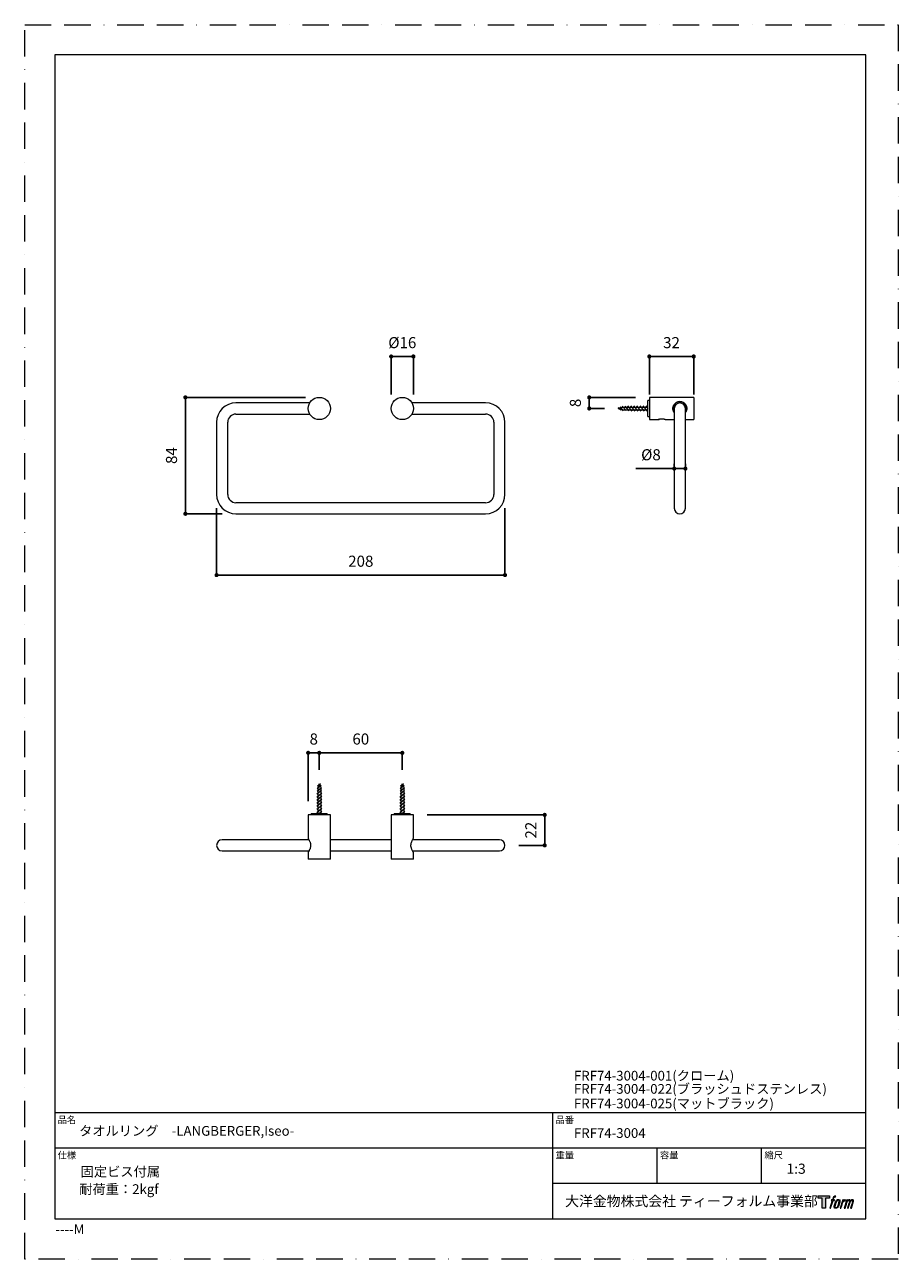
# Model space of a CAD drawing. Units: millimetres. Extents: x 0 to 630, y 0 to 891.
import ezdxf

# ---------------------------------------------------------------- set-up
doc = ezdxf.new("R2010")
doc.units = ezdxf.units.MM
doc.header["$LTSCALE"] = 1.5
doc.header["$PDMODE"] = 1
doc.header["$PDSIZE"] = -2
doc.linetypes.add('BORDER', pattern=[44.45, 12.7, -6.35, 12.7, -6.35, 0, -6.35])
doc.layers.add('BORDER', color=4, linetype='BORDER', lineweight=20, plot=False)
for name, color, linetype, lineweight in [('DIM', 3, 'Continuous', 13), ('MODEL', 7, 'Continuous', 20), ('TEMPLATE', 7, 'Continuous', 20)]:
    doc.layers.add(name, color=color, linetype=linetype, lineweight=lineweight)
doc.styles.add('ＭＳ ゴシック', font='msgothic.ttc', dxfattribs={"bigfont": 'ＭＳ ゴシック'})
doc.dimstyles.new('tfrom線あり', dxfattribs={"dimtxt": 8, "dimasz": 3, "dimexe": 0, "dimexo": 10, "dimgap": 6, "dimtad": 1, "dimdec": 0, "dimzin": 11, "dimdsep": 46, "dimtxsty": 'ＭＳ ゴシック', "dimblk": 'DOT', "dimcen": 0, "dimazin": 0, "dimtfac": 1, "dimtdec": 1, "dimtix": 1, "dimtofl": 0, "dimtmove": 0, "dimatfit": 0, "dimldrblk": 'DOT', "dimfxl": 1, "dimfrac": 2, "dimtolj": 1, "dimtzin": 11, "dimarcsym": 0})

# ---------------------------------------------------------------- blocks, each defined once
blk = doc.blocks.new('_DOT')
at = {"color": 0, "linetype": 'ByBlock', "lineweight": -2}
blk.add_line((-0.5, 0), (-1, 0), dxfattribs=at)
at = {"color": 0, "linetype": 'ByBlock', "lineweight": -2, "const_width": 0.5}
blk.add_lwpolyline([(-0.25, 0, 1), (0.25, 0, 1)], format="xyb", close=True, dxfattribs=at)
blk = doc.blocks.new('*D46')
at = {"layer": 'Defpoints', "color": 0, "transparency": 16777216}
for p in [(212.45, 622.03), (115.86, 538.03), (152.37, 538.03)]:
    blk.add_point(p, dxfattribs=at)
at = {"layer": 'DIM', "color": 0, "lineweight": -2, "transparency": 16777216}
for p, q in [((202.45, 622.03), (115.86, 622.03)), ((115.86, 619.03), (115.86, 541.03)), ((142.37, 538.03), (115.86, 538.03))]:
    blk.add_line(p, q, dxfattribs=at)
at = {"layer": 'DIM', "color": 0, "lineweight": -2, "transparency": 16777216, "xscale": 3, "yscale": 3, "zscale": 3}
for p, rotation in [((115.86, 622.03), 90), ((115.86, 538.03), 270)]:
    blk.add_blockref('_DOT', p, dxfattribs=dict(at, rotation=rotation))
at = {"layer": 'DIM', "color": 0, "transparency": 16777216, "insert": (105.86, 580.03), "char_height": 8, "attachment_point": 5, "rotation": 90, "style": 'ＭＳ ゴシック'}
blk.add_mtext('\\A1;84', dxfattribs=at)
blk = doc.blocks.new('*D47')
at = {"layer": 'Defpoints', "color": 0, "transparency": 16777216}
for p in [(138.37, 552.03), (346.37, 552.03), (346.37, 493.8)]:
    blk.add_point(p, dxfattribs=at)
at = {"layer": 'DIM', "color": 0, "lineweight": -2, "transparency": 16777216}
for p, q in [((138.37, 542.03), (138.37, 493.8)), ((346.37, 542.03), (346.37, 493.8)), ((141.37, 493.8), (343.37, 493.8))]:
    blk.add_line(p, q, dxfattribs=at)
at = {"layer": 'DIM', "color": 0, "lineweight": -2, "transparency": 16777216, "xscale": 3, "yscale": 3, "zscale": 3, "rotation": 180}
blk.add_blockref('_DOT', (138.37, 493.8), dxfattribs=at)
at = {"layer": 'DIM', "color": 0, "lineweight": -2, "transparency": 16777216, "xscale": 3, "yscale": 3, "zscale": 3}
blk.add_blockref('_DOT', (346.37, 493.8), dxfattribs=at)
at = {"layer": 'DIM', "color": 0, "transparency": 16777216, "insert": (242.37, 503.8), "char_height": 8, "attachment_point": 5, "style": 'ＭＳ ゴシック'}
blk.add_mtext('\\A1;208', dxfattribs=at)
blk = doc.blocks.new('*D48')
at = {"layer": 'Defpoints', "color": 0, "transparency": 16777216}
for p in [(272.31, 365.49), (212.45, 343.14), (272.31, 343.14)]:
    blk.add_point(p, dxfattribs=at)
at = {"layer": 'DIM', "color": 0, "lineweight": -2, "transparency": 16777216}
for p, q in [((212.45, 353.14), (212.45, 365.49)), ((215.45, 365.49), (269.31, 365.49)), ((272.31, 353.14), (272.31, 365.49))]:
    blk.add_line(p, q, dxfattribs=at)
at = {"layer": 'DIM', "color": 0, "lineweight": -2, "transparency": 16777216, "xscale": 3, "yscale": 3, "zscale": 3, "rotation": 180}
blk.add_blockref('_DOT', (212.45, 365.49), dxfattribs=at)
at = {"layer": 'DIM', "color": 0, "lineweight": -2, "transparency": 16777216, "xscale": 3, "yscale": 3, "zscale": 3}
blk.add_blockref('_DOT', (272.31, 365.49), dxfattribs=at)
at = {"layer": 'DIM', "color": 0, "transparency": 16777216, "insert": (242.38, 375.49), "char_height": 8, "attachment_point": 5, "style": 'ＭＳ ゴシック'}
blk.add_mtext('\\A1;60', dxfattribs=at)
blk = doc.blocks.new('*D49')
at = {"layer": 'Defpoints', "color": 0, "transparency": 16777216}
for p in [(280.31, 320.72), (346.37, 298.72), (375, 298.72)]:
    blk.add_point(p, dxfattribs=at)
at = {"layer": 'DIM', "color": 0, "lineweight": -2, "transparency": 16777216}
for p, q in [((290.31, 320.72), (375, 320.72)), ((375, 317.72), (375, 301.72)), ((356.37, 298.72), (375, 298.72))]:
    blk.add_line(p, q, dxfattribs=at)
at = {"layer": 'DIM', "color": 0, "lineweight": -2, "transparency": 16777216, "xscale": 3, "yscale": 3, "zscale": 3}
for p, rotation in [((375, 320.72), 90), ((375, 298.72), 270)]:
    blk.add_blockref('_DOT', p, dxfattribs=dict(at, rotation=rotation))
at = {"layer": 'DIM', "color": 0, "transparency": 16777216, "insert": (365, 309.72), "char_height": 8, "attachment_point": 5, "rotation": 90, "style": 'ＭＳ ゴシック'}
blk.add_mtext('\\A1;22', dxfattribs=at)
blk = doc.blocks.new('*D50')
at = {"layer": 'Defpoints', "color": 0, "transparency": 16777216}
for p in [(450.46, 622.03), (407.13, 614.03), (428.04, 614.03)]:
    blk.add_point(p, dxfattribs=at)
at = {"layer": 'DIM', "color": 0, "lineweight": -2, "transparency": 16777216}
for p, q in [((440.46, 622.03), (407.13, 622.03)), ((407.13, 619.03), (407.13, 617.03)), ((418.04, 614.03), (407.13, 614.03))]:
    blk.add_line(p, q, dxfattribs=at)
at = {"layer": 'DIM', "color": 0, "lineweight": -2, "transparency": 16777216, "xscale": 3, "yscale": 3, "zscale": 3}
for p, rotation in [((407.13, 622.03), 90), ((407.13, 614.03), 270)]:
    blk.add_blockref('_DOT', p, dxfattribs=dict(at, rotation=rotation))
at = {"layer": 'DIM', "color": 0, "transparency": 16777216, "insert": (397.13, 618.03), "char_height": 8, "attachment_point": 5, "rotation": 90, "style": 'ＭＳ ゴシック'}
blk.add_mtext('\\A1;8', dxfattribs=at)
blk = doc.blocks.new('*D51')
at = {"layer": 'Defpoints', "color": 0, "transparency": 16777216}
for p in [(482.46, 651.55), (450.46, 614.03), (482.46, 614.03)]:
    blk.add_point(p, dxfattribs=at)
at = {"layer": 'DIM', "color": 0, "lineweight": -2, "transparency": 16777216}
for p, q in [((450.46, 624.03), (450.46, 651.55)), ((453.46, 651.55), (479.46, 651.55)), ((482.46, 624.03), (482.46, 651.55))]:
    blk.add_line(p, q, dxfattribs=at)
at = {"layer": 'DIM', "color": 0, "lineweight": -2, "transparency": 16777216, "xscale": 3, "yscale": 3, "zscale": 3, "rotation": 180}
blk.add_blockref('_DOT', (450.46, 651.55), dxfattribs=at)
at = {"layer": 'DIM', "color": 0, "lineweight": -2, "transparency": 16777216, "xscale": 3, "yscale": 3, "zscale": 3}
blk.add_blockref('_DOT', (482.46, 651.55), dxfattribs=at)
at = {"layer": 'DIM', "color": 0, "transparency": 16777216, "insert": (466.46, 661.55), "char_height": 8, "attachment_point": 5, "style": 'ＭＳ ゴシック'}
blk.add_mtext('\\A1;32', dxfattribs=at)
blk = doc.blocks.new('*D52')
at = {"layer": 'Defpoints', "color": 0, "transparency": 16777216}
for p in [(468.46, 570.64), (468.46, 564.19), (476.46, 564.19)]:
    blk.add_point(p, dxfattribs=at)
at = {"layer": 'DIM', "color": 0, "lineweight": -2, "transparency": 16777216}
for p, q in [((468.46, 570.64), (440.79, 570.64)), ((468.46, 574.19), (468.46, 570.64)), ((473.46, 570.64), (471.46, 570.64)), ((471.46, 570.64), (474.46, 570.64)), ((476.46, 574.19), (476.46, 570.64))]:
    blk.add_line(p, q, dxfattribs=at)
at = {"layer": 'DIM', "color": 0, "lineweight": -2, "transparency": 16777216, "xscale": 3, "yscale": 3, "zscale": 3, "rotation": 180}
blk.add_blockref('_DOT', (468.46, 570.64), dxfattribs=at)
at = {"layer": 'DIM', "color": 0, "lineweight": -2, "transparency": 16777216, "xscale": 3, "yscale": 3, "zscale": 3}
blk.add_blockref('_DOT', (476.46, 570.64), dxfattribs=at)
at = {"layer": 'DIM', "color": 0, "transparency": 16777216, "insert": (451.63, 580.64), "char_height": 8, "attachment_point": 5, "style": 'ＭＳ ゴシック'}
blk.add_mtext('\\A1;%%C8', dxfattribs=at)
blk = doc.blocks.new('*D53')
at = {"layer": 'Defpoints', "color": 0, "transparency": 16777216}
for p in [(212.45, 365.49), (212.45, 343.14), (204.45, 320.72)]:
    blk.add_point(p, dxfattribs=at)
at = {"layer": 'DIM', "color": 0, "lineweight": -2, "transparency": 16777216}
for p, q in [((204.45, 330.72), (204.45, 365.49)), ((207.45, 365.49), (209.45, 365.49)), ((212.45, 353.14), (212.45, 365.49))]:
    blk.add_line(p, q, dxfattribs=at)
at = {"layer": 'DIM', "color": 0, "lineweight": -2, "transparency": 16777216, "xscale": 3, "yscale": 3, "zscale": 3, "rotation": 180}
blk.add_blockref('_DOT', (204.45, 365.49), dxfattribs=at)
at = {"layer": 'DIM', "color": 0, "lineweight": -2, "transparency": 16777216, "xscale": 3, "yscale": 3, "zscale": 3}
blk.add_blockref('_DOT', (212.45, 365.49), dxfattribs=at)
at = {"layer": 'DIM', "color": 0, "transparency": 16777216, "insert": (208.45, 375.49), "char_height": 8, "attachment_point": 5, "style": 'ＭＳ ゴシック'}
blk.add_mtext('\\A1;8', dxfattribs=at)
blk = doc.blocks.new('*D54')
at = {"layer": 'Defpoints', "color": 0, "transparency": 16777216}
for p in [(280.31, 651.55), (264.31, 614.03), (280.31, 614.03)]:
    blk.add_point(p, dxfattribs=at)
at = {"layer": 'DIM', "color": 0, "lineweight": -2, "transparency": 16777216}
for p, q in [((264.31, 624.03), (264.31, 651.55)), ((267.31, 651.55), (277.31, 651.55)), ((280.31, 624.03), (280.31, 651.55))]:
    blk.add_line(p, q, dxfattribs=at)
at = {"layer": 'DIM', "color": 0, "lineweight": -2, "transparency": 16777216, "xscale": 3, "yscale": 3, "zscale": 3, "rotation": 180}
blk.add_blockref('_DOT', (264.31, 651.55), dxfattribs=at)
at = {"layer": 'DIM', "color": 0, "lineweight": -2, "transparency": 16777216, "xscale": 3, "yscale": 3, "zscale": 3}
blk.add_blockref('_DOT', (280.31, 651.55), dxfattribs=at)
at = {"layer": 'DIM', "color": 0, "transparency": 16777216, "insert": (272.31, 661.55), "char_height": 8, "attachment_point": 5, "style": 'ＭＳ ゴシック'}
blk.add_mtext('\\A1;%%C16', dxfattribs=at)

msp = doc.modelspace()

# ---------------------------------------------------------------- hatches: boundary and pattern name
at = {"layer": 'TEMPLATE'}
h = msp.add_hatch(color=256, dxfattribs=at)
h.paths.add_polyline_path([(580.32, 45.81), (580.32, 44.04), (577.51, 44.04), (577.51, 36.81), (575.04, 36.81), (575.04, 44.04), (572.28, 44.04), (572.28, 45.81)])
edge = h.paths.add_edge_path()
edge.add_spline(control_points=[(584.08, 45.6), (584.43, 45.7), (584.88, 45.61), (584.88, 45.61), (584.88, 45.61), (584.66, 44.97), (584.66, 44.97), (584.66, 44.97), (584.22, 45.07), (583.88, 44.8), (583.62, 44.6), (583.45, 44.04), (583.38, 43.83), (583.38, 43.83), (583.09, 42.94), (583.09, 42.94), (583.09, 42.94), (584.05, 42.94), (584.05, 42.94), (584.05, 42.94), (583.9, 42.37), (583.9, 42.37), (583.9, 42.37), (582.94, 42.37), (582.94, 42.37), (582.94, 42.37), (581.21, 36.81), (581.21, 36.81), (581.21, 36.81), (580.67, 36.81), (580.67, 36.81), (580.67, 36.81), (582.4, 42.37), (582.4, 42.37), (582.4, 42.37), (581.69, 42.37), (581.69, 42.37), (581.69, 42.37), (581.84, 42.94), (581.84, 42.94), (581.84, 42.94), (582.56, 42.94), (582.56, 42.94), (582.56, 42.94), (582.81, 43.72), (582.81, 43.72), (583.01, 44.37), (583.19, 44.72), (583.34, 44.99), (583.49, 45.25), (583.78, 45.51), (584.08, 45.6)], knot_values=[0, 0, 0, 0, 1, 1, 1, 2, 2, 2, 3, 3, 3, 4, 4, 4, 5, 5, 5, 6, 6, 6, 7, 7, 7, 8, 8, 8, 9, 9, 9, 10, 10, 10, 11, 11, 11, 12, 12, 12, 13, 13, 13, 14, 14, 14, 15, 15, 15, 16, 16, 16, 17, 17, 17, 17], degree=3, periodic=0)
edge = h.paths.add_edge_path()
edge.add_spline(control_points=[(585.39, 42.6), (585.07, 42.18), (584.82, 41.8), (584.42, 40.61), (584.04, 39.52), (583.81, 38.73), (583.77, 37.77), (583.74, 37.05), (584.18, 36.81), (584.82, 36.81), (585.1, 36.81), (585.79, 36.83), (586.29, 37.44), (586.63, 37.87), (586.95, 38.32), (587.38, 39.78), (587.74, 41.01), (587.99, 41.8), (587.97, 42.25), (587.97, 42.25), (587.97, 42.25), (587.97, 42.25), (587.85, 43), (587.31, 43.16), (586.99, 43.16), (586.69, 43.16), (585.86, 43.21), (585.39, 42.6)], knot_values=[0, 0, 0, 0, 1, 1, 1, 2, 2, 2, 3, 3, 3, 4, 4, 4, 5, 5, 5, 6, 6, 6, 7, 7, 7, 8, 8, 8, 9, 9, 9, 9], degree=3, periodic=0)
edge = h.paths.add_edge_path()
edge.add_spline(control_points=[(589.94, 42.91), (589.94, 42.91), (590.49, 42.91), (590.49, 42.91), (590.49, 42.91), (590.25, 42.12), (590.25, 42.12), (590.43, 42.34), (590.73, 42.64), (590.99, 42.79), (591.37, 43.01), (591.59, 43.04), (591.83, 43.04), (591.83, 43.04), (591.59, 42.29), (591.59, 42.29), (591.44, 42.35), (590.97, 42.23), (590.7, 42.03), (590.46, 41.86), (590.29, 41.71), (590.09, 41.34), (589.89, 40.96), (589.74, 40.36), (589.47, 39.5), (589.47, 39.5), (588.63, 36.81), (588.63, 36.81), (588.63, 36.81), (588.09, 36.81), (588.09, 36.81), (588.09, 36.81), (589.94, 42.91), (589.94, 42.91)], knot_values=[0, 0, 0, 0, 1, 1, 1, 2, 2, 2, 3, 3, 3, 4, 4, 4, 5, 5, 5, 6, 6, 6, 7, 7, 7, 8, 8, 8, 9, 9, 9, 10, 10, 10, 11, 11, 11, 11], degree=3, periodic=0)
edge = h.paths.add_edge_path()
edge.add_spline(control_points=[(592.99, 42.92), (592.99, 42.92), (593.48, 42.92), (593.48, 42.92), (593.48, 42.92), (593.23, 42.12), (593.23, 42.12), (593.44, 42.46), (593.63, 42.61), (593.89, 42.8), (594.14, 42.99), (594.44, 43.02), (594.65, 43.02), (594.91, 43.02), (595.16, 42.97), (595.29, 42.69), (595.39, 42.47), (595.4, 42.44), (595.37, 42), (595.63, 42.45), (595.83, 42.65), (596.16, 42.83), (596.51, 43.02), (596.71, 43.04), (596.94, 43), (597.29, 42.95), (597.51, 42.83), (597.62, 42.45), (597.74, 42.08), (597.68, 41.88), (597.54, 41.28), (597.47, 41.01), (597.38, 40.68), (597.25, 40.29), (597.25, 40.29), (596.16, 36.81), (596.16, 36.81), (596.16, 36.81), (595.59, 36.81), (595.59, 36.81), (595.59, 36.81), (596.55, 39.86), (596.55, 39.86), (596.75, 40.49), (596.88, 40.96), (596.95, 41.25), (597.04, 41.61), (597.07, 41.73), (597.03, 42), (597, 42.24), (596.87, 42.4), (596.66, 42.4), (596.43, 42.4), (596.25, 42.38), (595.99, 42.12), (595.73, 41.86), (595.52, 41.55), (595.35, 41.2), (595.19, 40.85), (595.02, 40.4), (594.85, 39.86), (594.85, 39.86), (593.89, 36.81), (593.89, 36.81), (593.89, 36.81), (593.35, 36.81), (593.35, 36.81), (593.35, 36.81), (594.45, 40.29), (594.45, 40.29), (594.56, 40.66), (594.65, 40.96), (594.71, 41.2), (594.8, 41.61), (594.83, 41.88), (594.76, 42.12), (594.69, 42.37), (594.56, 42.43), (594.35, 42.43), (594.17, 42.43), (593.99, 42.35), (593.8, 42.2), (593.55, 42.01), (593.45, 41.85), (593.32, 41.67), (593.16, 41.42), (593.08, 41.25), (592.94, 40.89), (592.8, 40.52), (592.67, 40.09), (592.58, 39.8), (592.58, 39.8), (591.64, 36.81), (591.64, 36.81), (591.64, 36.81), (591.08, 36.81), (591.08, 36.81), (591.08, 36.81), (592.99, 42.92), (592.99, 42.92)], knot_values=[0, 0, 0, 0, 1, 1, 1, 2, 2, 2, 3, 3, 3, 4, 4, 4, 5, 5, 5, 6, 6, 6, 7, 7, 7, 8, 8, 8, 9, 9, 9, 10, 10, 10, 11, 11, 11, 12, 12, 12, 13, 13, 13, 14, 14, 14, 15, 15, 15, 16, 16, 16, 17, 17, 17, 18, 18, 18, 19, 19, 19, 20, 20, 20, 21, 21, 21, 22, 22, 22, 23, 23, 23, 24, 24, 24, 25, 25, 25, 26, 26, 26, 27, 27, 27, 28, 28, 28, 29, 29, 29, 30, 30, 30, 31, 31, 31, 32, 32, 32, 33, 33, 33, 33], degree=3, periodic=0)
edge = h.paths.add_edge_path(flags=16)
edge.add_spline(control_points=[(584.35, 37.95), (584.35, 38.37), (584.48, 39.13), (584.83, 40.14), (585.3, 41.51), (585.58, 42.01), (585.82, 42.25), (586.18, 42.61), (586.66, 42.62), (586.81, 42.61), (587.01, 42.58), (587.29, 42.45), (587.31, 42), (587.33, 41.62), (587.22, 40.91), (586.83, 39.78), (586.39, 38.48), (586.12, 37.96), (585.91, 37.74), (585.5, 37.32), (585.07, 37.36), (585.01, 37.36), (584.92, 37.36), (584.35, 37.45), (584.35, 37.95)], knot_values=[0, 0, 0, 0, 1, 1, 1, 2, 2, 2, 3, 3, 3, 4, 4, 4, 5, 5, 5, 6, 6, 6, 7, 7, 7, 8, 8, 8, 8], degree=3, periodic=0)

# ---------------------------------------------------------------- linework, layer by layer
at = {"color": 7, "linetype": 'Continuous', "lineweight": 15}
for p, q in [((205.52, 618.03), (152.37, 618.03)), ((332.37, 618.03), (279.24, 618.03)), ((450.46, 619.78), (449.46, 619.78)), ((449.46, 614.03), (449.46, 619.78)), ((482.46, 622.03), (450.46, 622.03)), ((450.46, 622.03), (450.46, 614.03)), ((482.46, 622.03), (482.46, 614.03)), ((152.37, 610.03), (205.52, 610.03)), ((279.24, 610.03), (332.37, 610.03)), ((449.46, 608.28), (449.46, 614.03)), ((449.46, 608.28), (450.46, 608.28)), ((450.46, 614.03), (450.46, 606.03)), ((450.46, 606.03), (456.94, 606.03)), ((461.98, 606.03), (468.46, 606.03)), ((468.46, 614.03), (468.46, 604.03)), ((476.46, 604.03), (476.46, 614.03)), ((476.46, 606.03), (482.46, 606.03)), ((482.46, 614.03), (482.46, 606.03)), ((138.37, 604.03), (138.37, 552.03)), ((146.37, 552.03), (146.37, 604.03)), ((338.37, 604.03), (338.37, 552.03)), ((346.37, 552.03), (346.37, 604.03)), ((468.46, 604.03), (468.46, 552.03)), ((476.46, 552.03), (476.46, 604.03)), ((332.37, 546.03), (152.37, 546.03)), ((468.46, 552.03), (468.46, 542.03)), ((476.46, 542.03), (476.46, 552.03)), ((152.37, 538.03), (332.37, 538.03)), ((206.7, 321.72), (206.7, 320.72)), ((206.7, 321.72), (218.2, 321.72)), ((218.2, 320.72), (218.2, 321.72)), ((266.56, 321.72), (266.56, 320.72)), ((266.56, 321.72), (278.06, 321.72)), ((278.06, 320.72), (278.06, 321.72)), ((204.45, 320.72), (204.45, 303.72)), ((220.45, 320.72), (204.45, 320.72)), ((220.45, 288.72), (220.45, 320.72)), ((264.31, 320.72), (264.31, 288.72)), ((280.31, 320.72), (264.31, 320.72)), ((280.31, 303.72), (280.31, 320.72)), ((152.37, 302.72), (142.37, 302.72)), ((142.37, 294.72), (152.37, 294.72)), ((205.02, 302.72), (152.37, 302.72)), ((152.37, 294.72), (205.03, 294.72)), ((264.31, 302.72), (220.45, 302.72)), ((220.45, 294.72), (264.31, 294.72)), ((332.37, 302.72), (279.73, 302.72)), ((279.73, 294.72), (332.37, 294.72)), ((342.37, 302.72), (332.37, 302.72)), ((332.37, 294.72), (342.37, 294.72)), ((204.45, 293.75), (204.45, 288.72)), ((220.45, 288.72), (204.45, 288.72)), ((280.31, 288.72), (264.31, 288.72)), ((280.31, 288.72), (280.31, 293.73))]:
    msp.add_line(p, q, dxfattribs=at)
at = {"color": 7, "linetype": 'Continuous', "lineweight": 15, "flags": 128}
for points in [[(461.98, 606.03), (461.98, 606.03), (461.95, 606.04), (461.91, 606.05), (461.8, 606.07), (461.72, 606.09), (461.64, 606.11), (461.43, 606.15), (461.31, 606.17), (461.17, 606.2), (460.86, 606.24), (460.69, 606.27), (460.5, 606.29), (460.09, 606.32), (459.87, 606.33), (459.65, 606.34), (459.2, 606.34), (458.97, 606.33), (458.74, 606.32), (458.38, 606.28), (458.1, 606.25), (457.98, 606.23), (457.85, 606.21), (457.62, 606.17), (457.41, 606.13), (457.25, 606.1), (457.12, 606.07), (457.02, 606.05), (456.98, 606.04), (456.94, 606.03), (456.94, 606.03), (456.96, 606.04), (457.04, 606.05), (457.1, 606.07), (457.16, 606.08), (457.33, 606.12), (457.44, 606.14), (457.54, 606.16), (457.65, 606.18), (457.77, 606.2), (457.77, 606.2)], [(280.31, 293.73), (280.3, 293.74), (280.22, 293.87), (280.09, 294.08), (279.91, 294.4), (279.67, 294.82), (279.41, 295.34), (279.26, 295.67), (279.12, 296.02), (278.98, 296.4), (278.85, 296.8), (278.69, 297.45), (278.58, 298.16), (278.56, 298.87), (278.62, 299.6), (278.74, 300.23), (278.91, 300.84), (279.14, 301.46), (279.39, 302.04), (279.54, 302.34), (279.68, 302.63), (279.82, 302.88), (279.95, 303.11), (280.06, 303.3), (280.16, 303.46), (280.23, 303.58), (280.29, 303.67), (280.31, 303.7), (280.31, 303.72), (280.31, 303.72)]]:
    msp.add_lwpolyline(points, dxfattribs=at)
at = {"color": 7, "linetype": 'Continuous', "lineweight": 15}
for centre in [(212.45, 614.03), (272.31, 614.03)]:
    msp.add_circle(centre, 8, dxfattribs=at)
for centre, radius, start, end in [((152.37, 604.03), 14, 90, 180), ((332.37, 604.03), 14, 0, 90), ((472.46, 614.03), 5, 90, 216.8699), ((472.46, 614.03), 4, 90, 180), ((472.46, 614.03), 4, 0, 180), ((472.46, 614.03), 5, 323.1301, 90), ((472.46, 614.03), 4, 0, 90), ((152.37, 604.03), 6, 90, 180), ((332.37, 604.03), 6, 0, 90), ((152.37, 552.03), 14, 180, 270), ((152.37, 552.03), 6, 180, 270), ((332.37, 552.03), 6, 270, 0), ((332.37, 552.03), 14, 270, 0), ((472.46, 542.03), 4, 180, 0), ((142.37, 298.72), 4, 90, 270), ((342.37, 298.72), 4, 270, 90)]:
    msp.add_arc(centre, radius, start, end, dxfattribs=at)
for points, knots in [([(467.46, 614.03), (467.47, 614.28), (467.5, 614.79), (467.67, 615.52), (467.95, 616.22), (468.32, 616.87), (468.8, 617.47), (469.29, 617.91), (469.74, 618.23), (470.12, 618.45), (470.53, 618.65), (471.02, 618.83), (471.62, 618.97), (472.3, 619.04), (473, 619.02), (473.67, 618.9), (474.3, 618.69), (474.92, 618.4), (475.53, 618), (476.01, 617.57), (476.37, 617.16), (476.63, 616.8), (476.87, 616.41), (477.06, 616.01), (477.22, 615.6), (477.34, 615.18), (477.42, 614.75), (477.47, 614.2), (477.46, 613.55), (477.33, 612.82), (477.11, 612.13), (476.82, 611.54), (476.57, 611.2), (476.46, 611.05)], [0, 0, 0, 0, 0.038611, 0.078457, 0.117043, 0.156599, 0.198345, 0.241034, 0.264556, 0.288245, 0.312503, 0.336986, 0.371949, 0.407876, 0.442865, 0.478929, 0.513306, 0.5484, 0.589216, 0.630904, 0.6545, 0.678264, 0.702598, 0.72715, 0.749349, 0.771745, 0.794811, 0.818128, 0.856188, 0.895452, 0.93216, 0.969755, 1, 1, 1, 1]), ([(468.46, 611.04), (468.41, 611.11), (468.26, 611.31), (468.06, 611.64), (467.87, 612.04), (467.71, 612.45), (467.59, 612.89), (467.51, 613.31), (467.47, 613.69), (467.47, 613.92), (467.46, 614.03)], [0, 0, 0, 0, 0.092223, 0.234216, 0.370434, 0.507836, 0.649323, 0.792375, 0.895857, 1, 1, 1, 1]), ([(204.45, 303.72), (204.47, 303.67), (204.53, 303.58), (204.95, 302.88), (205.41, 301.99), (205.79, 301.06), (206.08, 300.1), (206.25, 298.87), (206.13, 297.49), (205.74, 296.19), (205.3, 295.21), (204.93, 294.53), (204.68, 294.1), (204.52, 293.84), (204.43, 293.69), (204.46, 293.74), (204.47, 293.75)], [0, 0, 0, 0, 0.094162, 0.188027, 0.289478, 0.34631, 0.404966, 0.490079, 0.575369, 0.658862, 0.758009, 0.815018, 0.873852, 0.927522, 0.98333, 1, 1, 1, 1])]:
    msp.add_open_spline(points, degree=3, knots=knots, dxfattribs=at)
at = {"layer": 'BORDER'}
msp.add_lwpolyline([(0, 0), (0, 891), (630, 891), (630, 0)], close=True, dxfattribs=at)
at = {"layer": 'MODEL', "color": 0, "lineweight": 5}
for p, q in [((428.04, 614.03), (430.76, 615.08)), ((428.04, 614.81), (429.81, 612.72)), ((429.15, 615.31), (431.62, 612.39)), ((430.76, 615.08), (449.46, 615.08)), ((430.92, 615.69), (433.65, 612.45)), ((432.76, 615.69), (435.56, 612.37)), ((434.69, 615.83), (437.79, 612.15)), ((436.9, 615.83), (440, 612.15)), ((439.02, 615.84), (442.12, 612.17)), ((441.22, 615.84), (444.32, 612.17)), ((443.55, 615.84), (446.65, 612.17)), ((445.81, 615.83), (448.91, 612.15)), ((448.01, 615.83), (449.46, 614.11)), ((428.04, 614.03), (430.76, 612.98)), ((430.76, 612.98), (449.46, 612.98)), ((213.73, 342.02), (210.8, 339.56)), ((214.11, 340.26), (210.87, 337.53)), ((213.23, 343.13), (211.14, 341.37)), ((212.45, 343.14), (211.39, 340.42)), ((211.39, 340.42), (211.39, 321.72)), ((212.45, 343.14), (213.5, 340.42)), ((213.5, 340.42), (213.5, 321.72)), ((273.6, 342.02), (270.67, 339.56)), ((273.98, 340.26), (270.74, 337.53)), ((273.1, 343.13), (271.01, 341.37)), ((272.31, 343.14), (271.26, 340.42)), ((271.26, 340.42), (271.26, 321.72)), ((272.31, 343.14), (273.37, 340.42)), ((273.37, 340.42), (273.37, 321.72)), ((214.24, 336.49), (210.57, 333.39)), ((214.24, 334.28), (210.57, 331.18)), ((214.26, 332.16), (210.58, 329.06)), ((214.26, 329.95), (210.58, 326.86)), ((214.1, 338.42), (210.78, 335.62)), ((274.11, 336.49), (270.43, 333.39)), ((274.11, 334.28), (270.43, 331.18)), ((274.13, 332.16), (270.45, 329.06)), ((274.13, 329.95), (270.45, 326.86)), ((273.97, 338.42), (270.65, 335.62)), ((214.24, 325.37), (210.57, 322.27)), ((214.26, 327.62), (210.58, 324.53)), ((214.24, 323.16), (212.52, 321.72)), ((274.11, 325.37), (270.43, 322.27)), ((274.13, 327.62), (270.45, 324.53)), ((274.11, 323.16), (272.39, 321.72))]:
    msp.add_line(p, q, dxfattribs=at)
at = {"layer": 'MODEL', "lineweight": 5}
for p, q in [((449.46, 612.98), (449.46, 615.08)), ((211.39, 321.72), (213.5, 321.72)), ((271.26, 321.72), (273.37, 321.72))]:
    msp.add_line(p, q, dxfattribs=at)
at = {"layer": 'TEMPLATE'}
for p, q in [((606.66, 105.64), (21.66, 105.64)), ((380.76, 29.14), (380.76, 105.64)), ((606.66, 80.14), (21.66, 80.14)), ((456.06, 54.64), (456.06, 80.14)), ((531.36, 54.64), (531.36, 80.14)), ((606.66, 54.64), (380.76, 54.64))]:
    msp.add_line(p, q, dxfattribs=at)
at = {"layer": 'TEMPLATE', "flags": 128}
msp.add_lwpolyline([(606.66, 869.14), (21.66, 869.14), (21.66, 29.14), (606.66, 29.14), (606.66, 869.14)], dxfattribs=at)
at = {"layer": 'TEMPLATE'}
msp.add_lwpolyline([(580.32, 45.81), (580.32, 44.04), (577.51, 44.04), (577.51, 36.81), (575.04, 36.81), (575.04, 44.04), (572.28, 44.04), (572.28, 45.81), (580.32, 45.81)], dxfattribs=at)
for points, knots in [([(584.08, 45.6), (584.43, 45.7), (584.88, 45.61), (584.88, 45.61), (584.88, 45.61), (584.66, 44.97), (584.66, 44.97), (584.66, 44.97), (584.22, 45.07), (583.88, 44.8), (583.62, 44.6), (583.45, 44.04), (583.38, 43.83), (583.38, 43.83), (583.09, 42.94), (583.09, 42.94), (583.09, 42.94), (584.05, 42.94), (584.05, 42.94), (584.05, 42.94), (583.9, 42.37), (583.9, 42.37), (583.9, 42.37), (582.94, 42.37), (582.94, 42.37), (582.94, 42.37), (581.21, 36.81), (581.21, 36.81), (581.21, 36.81), (580.67, 36.81), (580.67, 36.81), (580.67, 36.81), (582.4, 42.37), (582.4, 42.37), (582.4, 42.37), (581.69, 42.37), (581.69, 42.37), (581.69, 42.37), (581.84, 42.94), (581.84, 42.94), (581.84, 42.94), (582.56, 42.94), (582.56, 42.94), (582.56, 42.94), (582.81, 43.72), (582.81, 43.72), (583.01, 44.37), (583.19, 44.72), (583.34, 44.99), (583.49, 45.25), (583.78, 45.51), (584.08, 45.6)], [0, 0, 0, 0, 1, 1, 1, 2, 2, 2, 3, 3, 3, 4, 4, 4, 5, 5, 5, 6, 6, 6, 7, 7, 7, 8, 8, 8, 9, 9, 9, 10, 10, 10, 11, 11, 11, 12, 12, 12, 13, 13, 13, 14, 14, 14, 15, 15, 15, 16, 16, 16, 17, 17, 17, 17]), ([(585.39, 42.6), (585.07, 42.18), (584.82, 41.8), (584.42, 40.61), (584.04, 39.52), (583.81, 38.73), (583.77, 37.77), (583.74, 37.05), (584.18, 36.81), (584.82, 36.81), (585.1, 36.81), (585.79, 36.83), (586.29, 37.44), (586.63, 37.87), (586.95, 38.32), (587.38, 39.78), (587.74, 41.01), (587.99, 41.8), (587.97, 42.25), (587.97, 42.25), (587.97, 42.25), (587.97, 42.25), (587.85, 43), (587.31, 43.16), (586.99, 43.16), (586.69, 43.16), (585.86, 43.21), (585.39, 42.6)], [0, 0, 0, 0, 1, 1, 1, 2, 2, 2, 3, 3, 3, 4, 4, 4, 5, 5, 5, 6, 6, 6, 7, 7, 7, 8, 8, 8, 9, 9, 9, 9]), ([(584.35, 37.95), (584.35, 38.37), (584.48, 39.13), (584.83, 40.14), (585.3, 41.51), (585.58, 42.01), (585.82, 42.25), (586.18, 42.61), (586.66, 42.62), (586.81, 42.61), (587.01, 42.58), (587.29, 42.45), (587.31, 42), (587.33, 41.62), (587.22, 40.91), (586.83, 39.78), (586.39, 38.48), (586.12, 37.96), (585.91, 37.74), (585.5, 37.32), (585.07, 37.36), (585.01, 37.36), (584.92, 37.36), (584.35, 37.45), (584.35, 37.95)], [0, 0, 0, 0, 1, 1, 1, 2, 2, 2, 3, 3, 3, 4, 4, 4, 5, 5, 5, 6, 6, 6, 7, 7, 7, 8, 8, 8, 8]), ([(589.94, 42.91), (589.94, 42.91), (590.49, 42.91), (590.49, 42.91), (590.49, 42.91), (590.25, 42.12), (590.25, 42.12), (590.43, 42.34), (590.73, 42.64), (590.99, 42.79), (591.37, 43.01), (591.59, 43.04), (591.83, 43.04), (591.83, 43.04), (591.59, 42.29), (591.59, 42.29), (591.44, 42.35), (590.97, 42.23), (590.7, 42.03), (590.46, 41.86), (590.29, 41.71), (590.09, 41.34), (589.89, 40.96), (589.74, 40.36), (589.47, 39.5), (589.47, 39.5), (588.63, 36.81), (588.63, 36.81), (588.63, 36.81), (588.09, 36.81), (588.09, 36.81), (588.09, 36.81), (589.94, 42.91), (589.94, 42.91)], [0, 0, 0, 0, 1, 1, 1, 2, 2, 2, 3, 3, 3, 4, 4, 4, 5, 5, 5, 6, 6, 6, 7, 7, 7, 8, 8, 8, 9, 9, 9, 10, 10, 10, 11, 11, 11, 11]), ([(592.99, 42.92), (592.99, 42.92), (593.48, 42.92), (593.48, 42.92), (593.48, 42.92), (593.23, 42.12), (593.23, 42.12), (593.44, 42.46), (593.63, 42.61), (593.89, 42.8), (594.14, 42.99), (594.44, 43.02), (594.65, 43.02), (594.91, 43.02), (595.16, 42.97), (595.29, 42.69), (595.39, 42.47), (595.4, 42.44), (595.37, 42), (595.63, 42.45), (595.83, 42.65), (596.16, 42.83), (596.51, 43.02), (596.71, 43.04), (596.94, 43), (597.29, 42.95), (597.51, 42.83), (597.62, 42.45), (597.74, 42.08), (597.68, 41.88), (597.54, 41.28), (597.47, 41.01), (597.38, 40.68), (597.25, 40.29), (597.25, 40.29), (596.16, 36.81), (596.16, 36.81), (596.16, 36.81), (595.59, 36.81), (595.59, 36.81), (595.59, 36.81), (596.55, 39.86), (596.55, 39.86), (596.75, 40.49), (596.88, 40.96), (596.95, 41.25), (597.04, 41.61), (597.07, 41.73), (597.03, 42), (597, 42.24), (596.87, 42.4), (596.66, 42.4), (596.43, 42.4), (596.25, 42.38), (595.99, 42.12), (595.73, 41.86), (595.52, 41.55), (595.35, 41.2), (595.19, 40.85), (595.02, 40.4), (594.85, 39.86), (594.85, 39.86), (593.89, 36.81), (593.89, 36.81), (593.89, 36.81), (593.35, 36.81), (593.35, 36.81), (593.35, 36.81), (594.45, 40.29), (594.45, 40.29), (594.56, 40.66), (594.65, 40.96), (594.71, 41.2), (594.8, 41.61), (594.83, 41.88), (594.76, 42.12), (594.69, 42.37), (594.56, 42.43), (594.35, 42.43), (594.17, 42.43), (593.99, 42.35), (593.8, 42.2), (593.55, 42.01), (593.45, 41.85), (593.32, 41.67), (593.16, 41.42), (593.08, 41.25), (592.94, 40.89), (592.8, 40.52), (592.67, 40.09), (592.58, 39.8), (592.58, 39.8), (591.64, 36.81), (591.64, 36.81), (591.64, 36.81), (591.08, 36.81), (591.08, 36.81), (591.08, 36.81), (592.99, 42.92), (592.99, 42.92)], [0, 0, 0, 0, 1, 1, 1, 2, 2, 2, 3, 3, 3, 4, 4, 4, 5, 5, 5, 6, 6, 6, 7, 7, 7, 8, 8, 8, 9, 9, 9, 10, 10, 10, 11, 11, 11, 12, 12, 12, 13, 13, 13, 14, 14, 14, 15, 15, 15, 16, 16, 16, 17, 17, 17, 18, 18, 18, 19, 19, 19, 20, 20, 20, 21, 21, 21, 22, 22, 22, 23, 23, 23, 24, 24, 24, 25, 25, 25, 26, 26, 26, 27, 27, 27, 28, 28, 28, 29, 29, 29, 30, 30, 30, 31, 31, 31, 32, 32, 32, 33, 33, 33, 33])]:
    msp.add_open_spline(points, degree=3, knots=knots, dxfattribs=at)

# ---------------------------------------------------------------- texts
at = {"layer": 'TEMPLATE', "attachment_point": 1, "style": 'ＭＳ ゴシック'}
for s, insert, char_height, line_spacing_factor in [('{FRF74-3004-001(クローム)}', (396.07, 136.02), 7, 0.782827), ('{FRF74-3004-022(ブラッシュドステンレス)}', (396.07, 126.49), 7, 0.782827), ('{FRF74-3004-025(マットブラック)}', (396.07, 115.95), 7, 0.782827), ('品名', (23.76, 103.12), 4.887, 0.782827), ('品番', (382.86, 103.12), 4.887, 0.782827), ('{タオルリング\u3000-LANGBERGER,\\fＭＳ Ｐゴシック|b0|i0|c1|p0;Iseo\\fＭＳ ゴシック|b0|i0|c0|p0;-}', (39.18, 96.19), 7, 0.782827), ('{FRF74-3004}', (396.07, 94.63), 7, 0.782827), ('仕様', (23.76, 77.62), 4.887, 0.782827), ('重量', (382.86, 77.62), 4.887, 0.782827), ('容量', (458.16, 77.62), 4.887, 0.782827), ('縮尺', (533.46, 77.62), 4.887, 0.782827), ('{固定ビス付属}', (40.33, 66.79), 7, 0.933179), ('{1:3}', (549.36, 69.04), 7.33, 0.782827), ('{耐荷重：2kgf}', (39.31, 54.16), 7, 0.933179), ('大洋金物株式会社 ティーフォルム事業部', (389.72, 45.67), 7.3298, 0.782827)]:
    msp.add_mtext(s, dxfattribs=dict(at, insert=insert, char_height=char_height, line_spacing_factor=line_spacing_factor))
at = {"layer": 'TEMPLATE', "ltscale": 0.05, "insert": (22.07, 25.15), "char_height": 7, "attachment_point": 1, "style": 'ＭＳ ゴシック'}
msp.add_mtext('{----M}', dxfattribs=at)

# ---------------------------------------------------------------- dimensions: what is measured, and where the dimension line sits
at = {"layer": 'DIM'}
for base, p1, p2, override, picture, middle in [((280.31, 651.55), (264.31, 614.03), (280.31, 614.03), {"dimpost": '%%C<>', "dimtofl": 1}, '*D54', (272.31, 651.55)), ((482.46, 651.55), (450.46, 614.03), (482.46, 614.03), {"dimpost": '<>'}, '*D51', (466.46, 651.55)), ((468.46, 570.64), (476.46, 564.19), (468.46, 564.19), {"dimpost": '%%C<>', "dimtofl": 1}, '*D52', (451.63, 570.64))]:
    dim = msp.add_linear_dim(base=base, p1=p1, p2=p2, dimstyle='tfrom線あり', override=override, dxfattribs=at)
    dim.commit()
    dim.dimension.update_dxf_attribs({"geometry": picture, "text_midpoint": middle, "dimtype": 160})
for base, p1, p2, override, picture, middle in [((115.86, 538.03), (212.45, 622.03), (152.37, 538.03), {"dimpost": '<>'}, '*D46', (105.86, 580.03)), ((407.13, 614.03), (450.46, 622.03), (428.04, 614.03), {"dimpost": '<>', "dimtofl": 1}, '*D50', (397.13, 618.03)), ((375, 298.72), (280.31, 320.72), (346.37, 298.72), {"dimpost": '<>'}, '*D49', (365, 309.72))]:
    dim = msp.add_linear_dim(base=base, p1=p1, p2=p2, angle=90, dimstyle='tfrom線あり', override=override, dxfattribs=at)
    dim.commit()
    dim.dimension.update_dxf_attribs({"geometry": picture, "text_midpoint": middle})
for base, p1, p2, override, picture, middle in [((346.37, 493.8), (138.37, 552.03), (346.37, 552.03), {"dimpost": '<>'}, '*D47', (242.37, 503.8)), ((212.45, 365.49), (204.45, 320.72), (212.45, 343.14), {"dimpost": '<>', "dimtofl": 1}, '*D53', (208.45, 375.49)), ((272.31, 365.49), (212.45, 343.14), (272.31, 343.14), {"dimpost": '<>'}, '*D48', (242.38, 375.49))]:
    dim = msp.add_linear_dim(base=base, p1=p1, p2=p2, dimstyle='tfrom線あり', override=override, dxfattribs=at)
    dim.commit()
    dim.dimension.update_dxf_attribs({"geometry": picture, "text_midpoint": middle})

doc.saveas('drawing.dxf')
